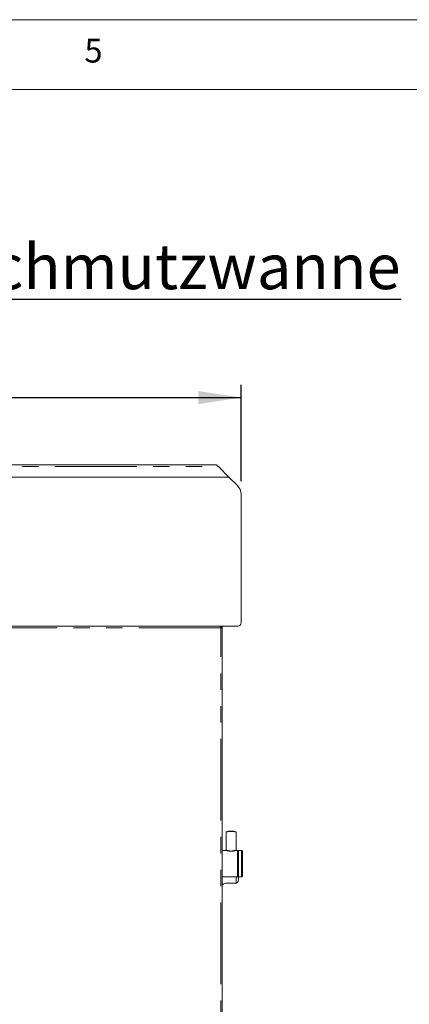
# Model space of a CAD drawing. Units: millimetres. Extents: x 5 to 415, y 5 to 292.
# Drawn here: x 229 to 259, y 216 to 292 of the extents above; entities that cross this region are included whole.
import ezdxf

# ---------------------------------------------------------------- set-up
doc = ezdxf.new("R2010")
doc.units = ezdxf.units.MM
doc.linetypes.add('PHANTOM', pattern=[12.7, 6.35, -1.27, 1.27, -1.27, 1.27, -1.27])
doc.layers.add('BEMAßUNG', color=96, linetype='Continuous')
doc.layers.add('SLD-0', color=179, linetype='Continuous')
doc.styles.add('SLDTEXTSTYLE0', font='TXT', dxfattribs={"width": 0.75})
doc.styles.add('SLDTEXTSTYLE2', font='TXT', dxfattribs={"width": 0.96})
doc.dimstyles.new('SLDDIMSTYLE2', dxfattribs={"dimtxt": 3.5, "dimasz": 3.302, "dimexe": 0, "dimexo": 0.0625, "dimgap": 0.875, "dimtad": 1, "dimdec": 0, "dimlfac": 12.5, "dimrnd": 1e-09, "dimzin": 12, "dimdsep": 46, "dimtxsty": 'SLDTEXTSTYLE0', "dimblk1": 'NONE', "dimblk2": 'NONE', "dimsah": 1, "dimcen": 0.09, "dimadec": 0, "dimazin": 3, "dimtfac": 1, "dimtofl": 0, "dimtmove": 0, "dimatfit": 3, "dimldrblk": 'NONE', "dimfxl": 0, "dimfrac": 2, "dimtolj": 1, "dimtzin": 12, "dimarcsym": 0})

# ---------------------------------------------------------------- blocks, each defined once
blk = doc.blocks.new('SW_NOTE_0_28')
at = {"layer": 'BEMAßUNG', "color": 0, "insert": (0, 56.4), "char_height": 43.75, "attachment_point": 1, "style": 'SLDTEXTSTYLE0'}
blk.add_mtext('Wasser und Schmutzwanne', dxfattribs=at)
blk = doc.blocks.new('SW_NOTE_5')
at = {"layer": 'BEMAßUNG'}
blk.add_line((773.05, 0), (0, 0), dxfattribs=at)
at = {"layer": 'BEMAßUNG', "color": 96}
blk.add_blockref('SW_NOTE_0_28', (6.09, -2.56), dxfattribs=at)
blk = doc.blocks.new('_D_11')
at = {"layer": 'BEMAßUNG'}
for p, q in [((190.061, 257.755), (190.061, 263.674)), ((246.311, 256.179), (246.311, 263.674)), ((190.061, 262.674), (246.311, 262.674))]:
    blk.add_line(p, q, dxfattribs=at)
for points in [[(190.061, 262.674), (193.363, 262.166), (193.363, 263.182)], [(246.311, 262.674), (243.009, 263.182), (243.009, 262.166)]]:
    blk.add_solid(points, dxfattribs=at)
at = {"layer": 'BEMAßUNG', "insert": (214.236, 266.923), "char_height": 3.5, "attachment_point": 1, "style": 'SLDTEXTSTYLE2'}
blk.add_mtext('900', dxfattribs=at)
blk = doc.blocks.new('_None')

msp = doc.modelspace()

# ---------------------------------------------------------------- linework, layer by layer
at = {"layer": 'SLD-0', "color": 179, "linetype": 'Continuous', "lineweight": 18}
for p, q in [((415, 292), (5, 292)), ((410, 286.587), (9.567, 286.587)), ((244.436, 257.442), (206.439, 257.442)), ((244.436, 257.442), (244.438, 257.44)), ((244.438, 257.44), (244.444, 257.434)), ((244.444, 257.434), (244.453, 257.425)), ((244.453, 257.425), (244.466, 257.412)), ((244.466, 257.412), (244.482, 257.396)), ((244.482, 257.396), (244.5, 257.378)), ((244.5, 257.378), (244.521, 257.358)), ((244.521, 257.358), (244.542, 257.336)), ((244.542, 257.336), (244.564, 257.314)), ((244.564, 257.314), (245.374, 256.505)), ((245.374, 256.505), (206.678, 256.505)), ((246.037, 255.842), (245.374, 256.505)), ((246.311, 255.179), (246.311, 245.192)), ((246.061, 244.942), (228.343, 244.942)), ((244.736, 244.942), (244.736, 244.88)), ((244.861, 244.817), (244.736, 244.817)), ((244.861, 204.442), (244.861, 244.817)), ((245.158, 228.971), (245.158, 227.547)), ((245.939, 227.547), (245.939, 228.971)), ((245.15, 227.536), (244.861, 227.536)), ((246.036, 227.536), (245.948, 227.536)), ((246.111, 227.52), (246.049, 227.52)), ((246.049, 227.52), (246.049, 225.489)), ((246.111, 225.489), (246.111, 227.52)), ((246.361, 227.536), (246.127, 227.536)), ((244.861, 225.473), (246.036, 225.473)), ((246.049, 225.489), (246.111, 225.489)), ((246.111, 225.489), (246.111, 225.252)), ((246.127, 225.473), (246.361, 225.473)), ((245.299, 224.996), (245.924, 224.996))]:
    msp.add_line(p, q, dxfattribs=at)
at = {"layer": 'SLD-0', "color": 8, "linetype": 'PHANTOM', "lineweight": 18}
for p, q in [((206.475, 257.314), (244.564, 257.314)), ((244.736, 244.817), (210.146, 244.817)), ((244.736, 204.442), (244.736, 244.817)), ((245.541, 227.482), (245.549, 227.482)), ((246.036, 226.545), (246.036, 227.536)), ((246.361, 227.536), (246.361, 225.473)), ((246.036, 225.473), (246.036, 226.545)), ((245.924, 224.996), (245.924, 225.473))]:
    msp.add_line(p, q, dxfattribs=at)
at = {"layer": 'SLD-0', "color": 179, "linetype": 'Continuous', "lineweight": 18}
for centre, radius, start, end in [((245.374, 255.179), 0.938, 0, 45), ((246.061, 245.192), 0.25, 270, 0), ((245.428, 227.055), 1.935, 86.43067, 98.02581), ((245.549, 227.783), 1.252, 71.95212, 108.04788), ((245.639, 226.268), 2.72, 83.65128, 91.89219), ((246.036, 227.523), 0.0125, 0, 90), ((246.127, 227.52), 0.0156, 90, 180), ((246.361, 227.473), 0.0625, 0, 90), ((246.036, 225.486), 0.0125, 270, 0), ((246.127, 225.489), 0.0156, 180, 270), ((246.361, 225.536), 0.0625, 270, 0)]:
    msp.add_arc(centre, radius, start, end, dxfattribs=at)
at = {"layer": 'SLD-0', "color": 8, "linetype": 'PHANTOM', "lineweight": 18}
msp.add_arc((245.248, 227.483), 0.293, 357.64813, 359.84172, dxfattribs=at)
at = {"layer": 'SLD-0', "color": 179, "linetype": 'Continuous', "lineweight": 18}
for points, knots in [([(244.732, 244.942), (244.732, 244.94), (244.733, 244.936), (244.734, 244.907), (244.735, 244.866), (244.736, 244.833), (244.736, 244.817)], [0, 0, 0, 0, 0.249997, 0.5, 0.749998, 1, 1, 1, 1]), ([(244.861, 244.817), (244.859, 244.833), (244.856, 244.866), (244.827, 244.907), (244.785, 244.936), (244.753, 244.94), (244.736, 244.942)], [0, 0, 0, 0, 0.250002, 0.500007, 0.750012, 1, 1, 1, 1]), ([(244.799, 244.817), (244.798, 244.825), (244.796, 244.842), (244.782, 244.862), (244.761, 244.877), (244.745, 244.879), (244.736, 244.88)], [0, 0, 0, 0, 0.2500021, 0.5000073, 0.7500117, 1, 1, 1, 1]), ([(245.158, 227.547), (245.157, 227.544), (245.156, 227.538), (245.151, 227.537), (245.148, 227.536)], [0, 0, 0, 0, 0.498475, 1, 1, 1, 1]), ([(245.95, 227.536), (245.947, 227.537), (245.942, 227.538), (245.94, 227.544), (245.939, 227.547)], [0, 0, 0, 0, 0.501157, 1, 1, 1, 1]), ([(246.049, 226.544), (246.049, 226.606), (246.049, 226.734), (246.049, 226.921), (246.049, 227.1), (246.049, 227.258), (246.049, 227.384), (246.049, 227.47), (246.049, 227.517), (246.049, 227.52), (246.049, 227.52)], [0, 0, 0, 0, 0.119473, 0.246102, 0.377996, 0.512689, 0.647383, 0.779277, 0.905906, 1, 1, 1, 1]), ([(246.111, 227.52), (246.111, 227.517), (246.111, 227.51), (246.111, 227.454), (246.111, 227.36), (246.111, 227.228), (246.111, 227.065), (246.111, 226.883), (246.111, 226.634), (246.111, 226.375), (246.111, 226.126), (246.111, 225.944), (246.111, 225.781), (246.111, 225.649), (246.111, 225.555), (246.111, 225.499), (246.111, 225.492), (246.111, 225.489)], [0, 0, 0, 0, 0.058259, 0.120006, 0.184321, 0.25, 0.31568, 0.379994, 0.441742, 0.558258, 0.620006, 0.68432, 0.75, 0.815679, 0.879994, 0.941741, 1, 1, 1, 1]), ([(246.424, 227.473), (246.424, 227.47), (246.424, 227.464), (246.424, 227.41), (246.424, 227.32), (246.424, 227.194), (246.424, 227.039), (246.424, 226.866), (246.424, 226.628), (246.424, 226.381), (246.424, 226.143), (246.424, 225.97), (246.424, 225.815), (246.424, 225.689), (246.424, 225.599), (246.424, 225.545), (246.424, 225.539), (246.424, 225.536)], [0, 0, 0, 0, 0.058258, 0.120006, 0.184321, 0.25, 0.31568, 0.379995, 0.441742, 0.558258, 0.620006, 0.68432, 0.75, 0.81568, 0.879994, 0.941742, 1, 1, 1, 1]), ([(244.861, 224.874), (244.885, 224.889), (244.953, 224.934), (245.108, 224.984), (245.236, 224.992), (245.299, 224.996)], [0, 0, 0, 0, 0.216212, 0.619368, 1, 1, 1, 1]), ([(246.111, 225.252), (246.111, 225.251), (246.111, 225.223), (246.104, 225.164), (246.072, 225.087), (246.025, 225.033), (245.975, 225.002), (245.941, 224.998), (245.924, 224.996)], [0, 0, 0, 0, 0.001962, 0.242991, 0.509067, 0.708393, 0.853897, 1, 1, 1, 1])]:
    msp.add_open_spline(points, degree=3, knots=knots, dxfattribs=at)
at = {"layer": 'SLD-0', "color": 8, "linetype": 'PHANTOM', "lineweight": 18}
for points, knots in [([(245.541, 227.471), (245.514, 227.471), (245.461, 227.473), (245.361, 227.485), (245.251, 227.509), (245.18, 227.529), (245.152, 227.536), (245.15, 227.535), (245.15, 227.535)], [0, 0, 0, 0, 0.135545, 0.271531, 0.541604, 0.811238, 0.947098, 1, 1, 1, 1]), ([(245.158, 227.547), (245.159, 227.548), (245.162, 227.549), (245.191, 227.541), (245.243, 227.526), (245.317, 227.508), (245.382, 227.494), (245.464, 227.484), (245.516, 227.483), (245.541, 227.482)], [0, 0, 0, 0, 0.121868, 0.250162, 0.499231, 0.578273, 0.74963, 0.875151, 1, 1, 1, 1]), ([(245.948, 227.535), (245.947, 227.535), (245.943, 227.535), (245.911, 227.527), (245.835, 227.506), (245.722, 227.483), (245.621, 227.472), (245.567, 227.471), (245.541, 227.471)], [0, 0, 0, 0, 0.077363, 0.209734, 0.472665, 0.73548, 0.867831, 1, 1, 1, 1]), ([(245.549, 227.482), (245.575, 227.482), (245.626, 227.484), (245.724, 227.495), (245.83, 227.519), (245.904, 227.541), (245.933, 227.548), (245.942, 227.549), (245.939, 227.547), (245.939, 227.547)], [0, 0, 0, 0, 0.1244689, 0.2493469, 0.4971918, 0.7452007, 0.8732759, 0.994265, 1, 1, 1, 1])]:
    msp.add_open_spline(points, degree=3, knots=knots, dxfattribs=at)

# ---------------------------------------------------------------- block references
at = {"color": 7, "linetype": 'Continuous', "xscale": 0.08, "yscale": 0.08, "zscale": 0.08}
msp.add_blockref('SW_NOTE_5', (196.892, 270.28), dxfattribs=at)

# ---------------------------------------------------------------- texts
at = {"layer": 'SLD-0', "color": 179, "insert": (234.167, 290.529), "char_height": 1.852, "attachment_point": 1, "style": 'SLDTEXTSTYLE0'}
msp.add_mtext('5', dxfattribs=at)
msp.add_mtext('5', dxfattribs=at)

# ---------------------------------------------------------------- dimensions: what is measured, and where the dimension line sits
at = {"layer": 'BEMAßUNG'}
dim = msp.add_linear_dim(base=(190.061, 262.674), p1=(246.311, 255.179), p2=(190.061, 256.755), dimstyle='SLDDIMSTYLE2', dxfattribs=at)
dim.commit()
dim.dimension.update_dxf_attribs({"geometry": '_D_11', "text_midpoint": (218.115, 262.674), "dimtype": 160})

doc.saveas('drawing.dxf')
